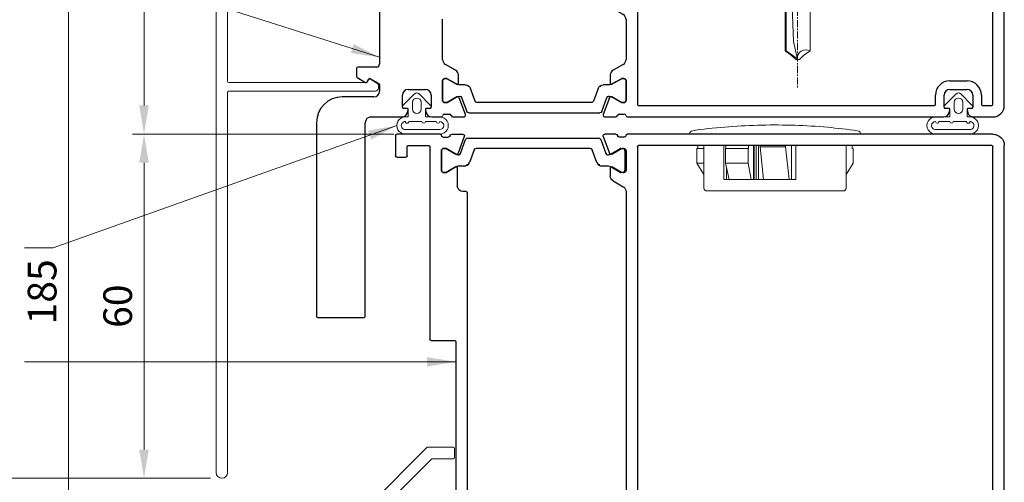
# Model space of a CAD drawing. Units: inches. Extents: x -6258 to 5317, y -2166 to 2521.
# Drawn here: x 600 to 772, y -264 to -184 of the extents above; entities that cross this region are included whole.
import ezdxf

# ---------------------------------------------------------------- set-up
doc = ezdxf.new("R2010")
doc.units = ezdxf.units.IN
doc.header["$MEASUREMENT"] = 0
doc.linetypes.add('CENTER', pattern=[2, 1.25, -0.25, 0.25, -0.25])
for name, color, linetype, lineweight in [('NextGenRoof_1_10DIMS', 30, 'Continuous', 13), ('NextGenRoof_1_2DIMS', 30, 'Continuous', 13), ('NextGenRoof_Aluminium Extrusion', 7, 'Continuous', 30), ('NextGenRoof_Centre', 6, 'CENTER', 15), ('NextGenRoof_EDPM', 94, 'Continuous', 20), ('NextGenRoof_Fixings', 2, 'Continuous', 9), ('NextGenRoof_Hatch', 2, 'Continuous', 9), ('NextGenRoof_Seals & Gaskets', 3, 'Continuous', 15), ('NextGenRoof_Thermal Break', 2, 'Continuous', 25)]:
    doc.layers.add(name, color=color, linetype=linetype, lineweight=lineweight)
doc.styles.add('NextGenRoof', font='verdana.ttf')
doc.dimstyles.new('NextGenRoof_1_10', dxfattribs={"dimscale": 10, "dimtxt": 2.5, "dimasz": 2.5, "dimexe": 1, "dimexo": 1, "dimgap": 1, "dimtad": 1, "dimdec": 0, "dimzin": 0, "dimdsep": 46, "dimtxsty": 'NextGenRoof', "dimcen": 1, "dimclrd": 8, "dimclre": 8, "dimclrt": 256, "dimadec": 0, "dimazin": 0, "dimtfac": 1, "dimtdec": 0, "dimtofl": 0, "dimtmove": 0, "dimatfit": 3, "dimfxl": 1, "dimtfill": 1, "dimtfillclr": 256, "dimtolj": 1, "dimtzin": 0, "dimlwd": 9, "dimlwe": 9, "dimarcsym": 0})
doc.dimstyles.new('NextGenRoof_1_2', dxfattribs={"dimscale": 2, "dimtxt": 2.5, "dimasz": 2.5, "dimexe": 1, "dimexo": 1, "dimgap": 1, "dimtad": 1, "dimdec": 0, "dimzin": 0, "dimdsep": 46, "dimtxsty": 'NextGenRoof', "dimcen": 1, "dimclrd": 8, "dimclre": 8, "dimclrt": 256, "dimadec": 0, "dimazin": 0, "dimtfac": 1, "dimtdec": 0, "dimtofl": 0, "dimtmove": 0, "dimatfit": 3, "dimfxl": 1, "dimtfill": 1, "dimtfillclr": 256, "dimtolj": 1, "dimtzin": 0, "dimlwd": 9, "dimlwe": 9, "dimarcsym": 0})

# ---------------------------------------------------------------- blocks, each defined once
blk = doc.blocks.new('*D9')
at = {"layer": 'Defpoints', "color": 0, "transparency": 16777216}
for p in [(662.14, -138.74), (621.47, -203.74), (667.06, -203.74)]:
    blk.add_point(p, dxfattribs=at)
at = {"layer": 'NextGenRoof_1_2DIMS', "color": 8, "lineweight": 9, "transparency": 16777216}
for p, q in [((660.14, -138.74), (619.47, -138.74)), ((621.47, -143.74), (621.47, -198.74)), ((665.06, -203.74), (619.47, -203.74))]:
    blk.add_line(p, q, dxfattribs=at)
at = {"layer": 'NextGenRoof_1_2DIMS', "color": 8, "transparency": 16777216}
for points in [[(620.63, -143.74), (622.3, -143.74), (621.47, -138.74)], [(620.63, -198.74), (622.3, -198.74), (621.47, -203.74)]]:
    blk.add_solid(points, dxfattribs=at)
at = {"layer": 'NextGenRoof_1_2DIMS', "transparency": 16777216, "insert": (616.87, -171.24), "char_height": 5, "attachment_point": 5, "rotation": 90, "style": 'NextGenRoof', "bg_fill": 3, "box_fill_scale": 1.25, "bg_fill_color": 256, "bg_fill_true_color": 13158600, "bg_fill_transparency": 16639008}
blk.add_mtext('\\A1;65', dxfattribs=at)
blk = doc.blocks.new('*D10')
at = {"layer": 'Defpoints', "color": 0, "transparency": 16777216}
for p in [(667.06, -203.74), (621.47, -263.74), (635.06, -263.74)]:
    blk.add_point(p, dxfattribs=at)
at = {"layer": 'NextGenRoof_1_2DIMS', "color": 8, "lineweight": 9, "transparency": 16777216}
for p, q in [((665.06, -203.74), (619.47, -203.74)), ((621.47, -208.74), (621.47, -258.74)), ((633.06, -263.74), (619.47, -263.74))]:
    blk.add_line(p, q, dxfattribs=at)
at = {"layer": 'NextGenRoof_1_2DIMS', "color": 8, "transparency": 16777216}
for points in [[(620.63, -208.74), (622.3, -208.74), (621.47, -203.74)], [(620.63, -258.74), (622.3, -258.74), (621.47, -263.74)]]:
    blk.add_solid(points, dxfattribs=at)
at = {"layer": 'NextGenRoof_1_2DIMS', "transparency": 16777216, "insert": (616.87, -233.74), "char_height": 5, "attachment_point": 5, "rotation": 90, "style": 'NextGenRoof', "bg_fill": 3, "box_fill_scale": 1.25, "bg_fill_color": 256, "bg_fill_true_color": 13158600, "bg_fill_transparency": 16637460}
blk.add_mtext('\\A1;60', dxfattribs=at)
blk = doc.blocks.new('*D19')
at = {"layer": 'Defpoints', "color": 0, "transparency": 16777216}
for p in [(662.14, -138.74), (546.38, -263.74), (635.06, -263.74)]:
    blk.add_point(p, dxfattribs=at)
at = {"layer": 'NextGenRoof_1_10DIMS', "color": 8, "lineweight": 9, "transparency": 16777216}
for p, q in [((652.14, -138.74), (536.38, -138.74)), ((546.38, -163.74), (546.38, -238.74)), ((625.06, -263.74), (536.38, -263.74))]:
    blk.add_line(p, q, dxfattribs=at)
at = {"layer": 'NextGenRoof_1_10DIMS', "color": 8, "transparency": 16777216}
for points in [[(542.22, -163.74), (550.55, -163.74), (546.38, -138.74)], [(542.22, -238.74), (550.55, -238.74), (546.38, -263.74)]]:
    blk.add_solid(points, dxfattribs=at)
at = {"layer": 'NextGenRoof_1_10DIMS', "transparency": 16777216, "insert": (523.36, -201.24), "char_height": 25, "attachment_point": 5, "rotation": 90, "style": 'NextGenRoof', "bg_fill": 3, "box_fill_scale": 1.25, "bg_fill_color": 256, "bg_fill_true_color": 13158600, "bg_fill_transparency": 860448}
blk.add_mtext('\\A1;125', dxfattribs=at)
blk = doc.blocks.new('32mm Thermal Break')
at = {"layer": 'NextGenRoof_Thermal Break'}
for p, q in [((-11.42, 0), (11.42, 0)), ((-12.68, -2.7), (-11.8, -0.26)), ((11.8, -0.26), (12.68, -2.7)), ((-16, -5.6), (-16, -2.2)), ((-15.6, -1.8), (-15.29, -1.8)), ((-15.19, -1.83), (-13.61, -2.74)), ((-13.01, -2.9), (-12.97, -2.9)), ((-10.32, -2.06), (-11.12, -4.24)), ((9.95, -1.8), (-9.95, -1.8)), ((11.12, -4.24), (10.32, -2.06)), ((12.97, -2.9), (13.01, -2.9)), ((13.61, -2.74), (15.19, -1.83)), ((15.29, -1.8), (15.6, -1.8)), ((16, -2.2), (16, -5.6)), ((-13.61, -5.06), (-15.19, -5.97)), ((-12.06, -4.9), (-13.01, -4.9)), ((13.01, -4.9), (12.06, -4.9)), ((15.19, -5.97), (13.61, -5.06)), ((-15.29, -6), (-15.6, -6)), ((15.6, -6), (15.29, -6))]:
    blk.add_line(p, q, dxfattribs=at)
for centre, radius, start, end in [((-11.42, -0.4), 0.4, 90, 160), ((11.42, -0.4), 0.4, 20, 90), ((-15.6, -2.2), 0.4, 90, 180), ((-15.29, -2), 0.2, 60, 90), ((-13.01, -1.7), 1.2, 240, 270), ((-12.97, -2.6), 0.3, 270, 340), ((-9.95, -2.2), 0.4, 90, 160), ((9.95, -2.2), 0.4, 20, 90), ((12.97, -2.6), 0.3, 200, 270), ((13.01, -1.7), 1.2, 270, 300), ((15.29, -2), 0.2, 90, 120), ((15.6, -2.2), 0.4, 0, 90), ((-13.01, -6.1), 1.2, 90, 120), ((-12.06, -3.9), 1, 270, 340), ((12.06, -3.9), 1, 200, 270), ((13.01, -6.1), 1.2, 60, 90), ((-15.6, -5.6), 0.4, 180, 270), ((-15.29, -5.8), 0.2, 270, 300), ((15.29, -5.8), 0.2, 240, 270), ((15.6, -5.6), 0.4, 270, 0)]:
    blk.add_arc(centre, radius, start, end, dxfattribs=at)
blk = doc.blocks.new('Vent Inner Extrusion')
at = {"layer": 'NextGenRoof_Aluminium Extrusion'}
for p, q in [((-31, 120), (32.8, 120)), ((33.3, 119.5), (34.2, 119.5)), ((34.8, 120), (36.7, 120)), ((36.98, 119.6), (35.91, 116.66)), ((-33, 0.2), (-33, 118)), ((-31, 4.2), (-31, 117.8)), ((-30.8, 118), (30.8, 118)), ((31, 117.8), (31, 4.2)), ((33, 117.1), (33, 113.7)), ((33.71, 117.5), (33.4, 117.5)), ((35.48, 116.51), (33.81, 117.47)), ((33.81, 113.33), (35.45, 114.27)), ((35.75, 114.1), (35.75, 112.71)), ((33.4, 113.3), (33.71, 113.3)), ((35.25, 111.85), (33.5, 110.84)), ((33, 110.03), (33, 9.97))]:
    blk.add_line(p, q, dxfattribs=at)
for centre, radius, start, end in [((-31, 118), 2, 90, 180), ((32.8, 119.8), 0.2, 0, 90), ((33.3, 119.8), 0.3, 180, 270), ((34.2, 119.8), 0.3, 270, 350.4059), ((34.8, 119.7), 0.3, 90, 170.4059), ((36.7, 119.7), 0.3, 340, 90), ((-30.8, 117.8), 0.2, 90, 180), ((30.8, 117.8), 0.2, 0, 90), ((33.4, 117.1), 0.4, 90, 180), ((33.71, 117.3), 0.2, 60, 90), ((35.63, 116.77), 0.3, 240, 340), ((33.4, 113.7), 0.4, 180, 270), ((35.55, 114.1), 0.2, 0, 120), ((33.71, 113.5), 0.2, 270, 300), ((34.75, 112.71), 1, 300, 0), ((34, 109.97), 1, 120, 180)]:
    blk.add_arc(centre, radius, start, end, dxfattribs=at)
blk = doc.blocks.new('Vent Outer Profile')
at = {"layer": 'NextGenRoof_Aluminium Extrusion'}
for p, q in [((-4.98, 119.6), (-3.91, 116.66)), ((-2.8, 120), (-4.7, 120)), ((-1.3, 119.5), (-2.2, 119.5)), ((-0.8, 120), (6.8, 120)), ((7, 119.8), (7, 116.2)), ((-3.48, 116.51), (-1.81, 117.47)), ((-1.71, 117.5), (-1.4, 117.5)), ((-1, 117.1), (-1, 113.7)), ((1, 117.8), (1, 84.2)), ((4.8, 118), (1.2, 118)), ((5, 116.2), (5, 117.8)), ((6.8, 116), (5.2, 116)), ((-3.75, 114.1), (-3.75, 111)), ((-1.81, 113.33), (-3.45, 114.27)), ((-1.4, 113.3), (-1.71, 113.3)), ((-5.3, 110), (-4.75, 110)), ((-5.5, 109.8), (-5.5, 10.2)), ((-3.5, 83.8), (-3.5, 53.87)), ((0.8, 84), (-3.3, 84))]:
    blk.add_line(p, q, dxfattribs=at)
for centre, radius, start, end in [((-4.7, 119.7), 0.3, 90, 200), ((-2.8, 119.7), 0.3, 9.5941, 90), ((-2.2, 119.8), 0.3, 189.5941, 270), ((-1.3, 119.8), 0.3, 270, 360), ((-0.8, 119.8), 0.2, 90, 180), ((6.8, 119.8), 0.2, 0, 90), ((-1.71, 117.3), 0.2, 90, 120), ((-1.4, 117.1), 0.4, 0, 90), ((1.2, 117.8), 0.2, 90, 180), ((4.8, 117.8), 0.2, 0, 90), ((-3.63, 116.77), 0.3, 200, 300), ((5.2, 116.2), 0.2, 180, 270), ((6.8, 116.2), 0.2, 270, 0), ((-3.55, 114.1), 0.2, 60, 180), ((-1.4, 113.7), 0.4, 270, 0), ((-1.71, 113.5), 0.2, 240, 270), ((-5.3, 109.8), 0.2, 90, 180), ((-4.75, 111), 1, 270, 0), ((0.8, 84.2), 0.2, 270, 0), ((-3.3, 83.8), 0.2, 90, 180)]:
    blk.add_arc(centre, radius, start, end, dxfattribs=at)
blk = doc.blocks.new('Vent Profile')
at = {"layer": 'NextGenRoof_Hatch'}
h = blk.add_hatch(dxfattribs=at)
h.set_pattern_fill('ANSI31', color=256, scale=2, angle=135, style=0)
h.set_pattern_definition([(180, (22419.66404, 13429.70935), (-6e-17, -0.25), [])])
edge = h.paths.add_edge_path()
edge.add_line((69.24, 116.4), (69.19, 116.4))
edge = h.paths.add_edge_path()
edge.add_ellipse((69.24, 116.7), major_axis=(-0.212, 0.212), ratio=1, start_angle=135, end_angle=205, ccw=False)
edge = h.paths.add_edge_path()
edge.add_line((70.41, 119.04), (69.52, 116.6))
edge = h.paths.add_edge_path()
edge.add_ellipse((70.78, 118.9), major_axis=(-0.283, 0.283), ratio=1, start_angle=-45, end_angle=25, ccw=False)
edge = h.paths.add_edge_path()
edge.add_line((93.62, 119.3), (70.78, 119.3))
edge = h.paths.add_edge_path()
edge.add_ellipse((93.62, 118.9), major_axis=(0.283, 0.283), ratio=1, start_angle=335, end_angle=405, ccw=False)
edge = h.paths.add_edge_path()
edge.add_line((94.89, 116.6), (94, 119.04))
edge = h.paths.add_edge_path()
edge.add_ellipse((95.17, 116.7), major_axis=(0.212, 0.212), ratio=1, start_angle=155, end_angle=225, ccw=False)
edge = h.paths.add_edge_path()
edge.add_line((95.22, 116.4), (95.17, 116.4))
edge = h.paths.add_edge_path()
edge.add_ellipse((95.21, 117.6), major_axis=(0.849, 0.849), ratio=1, start_angle=225, end_angle=255, ccw=False)
edge = h.paths.add_edge_path()
edge.add_line((97.4, 117.47), (95.81, 116.56))
edge = h.paths.add_edge_path()
edge.add_ellipse((97.5, 117.3), major_axis=(-0.141, 0.141), ratio=1, start_angle=315, end_angle=345, ccw=False)
edge = h.paths.add_edge_path()
edge.add_line((97.8, 117.5), (97.5, 117.5))
edge = h.paths.add_edge_path()
edge.add_ellipse((97.8, 117.1), major_axis=(-0.283, 0.283), ratio=1, start_angle=225, end_angle=315, ccw=False)
edge = h.paths.add_edge_path()
edge.add_line((98.2, 113.7), (98.2, 117.1))
edge = h.paths.add_edge_path()
edge.add_ellipse((97.8, 113.7), major_axis=(0.283, 0.283), ratio=1, start_angle=225, end_angle=315, ccw=False)
edge = h.paths.add_edge_path()
edge.add_line((97.5, 113.3), (97.8, 113.3))
edge = h.paths.add_edge_path()
edge.add_ellipse((97.5, 113.5), major_axis=(0.141, 0.141), ratio=1, start_angle=195, end_angle=225, ccw=False)
edge = h.paths.add_edge_path()
edge.add_line((95.81, 114.24), (97.4, 113.33))
edge = h.paths.add_edge_path()
edge.add_ellipse((95.21, 113.2), major_axis=(-0.849, 0.849), ratio=1, start_angle=285, end_angle=315, ccw=False)
edge = h.paths.add_edge_path()
edge.add_line((94.26, 114.4), (95.22, 114.4))
edge = h.paths.add_edge_path()
edge.add_ellipse((94.26, 115.4), major_axis=(-0.707, 0.707), ratio=1, start_angle=65, end_angle=135, ccw=False)
edge = h.paths.add_edge_path()
edge.add_line((92.52, 117.24), (93.32, 115.06))
edge = h.paths.add_edge_path()
edge.add_ellipse((92.15, 117.1), major_axis=(0.283, 0.283), ratio=1, start_angle=335, end_angle=405, ccw=False)
edge = h.paths.add_edge_path()
edge.add_line((72.26, 117.5), (92.15, 117.5))
edge = h.paths.add_edge_path()
edge.add_ellipse((72.26, 117.1), major_axis=(-0.283, 0.283), ratio=1, start_angle=-45, end_angle=25, ccw=False)
edge = h.paths.add_edge_path()
edge.add_line((71.09, 115.06), (71.88, 117.24))
edge = h.paths.add_edge_path()
edge.add_ellipse((70.15, 115.4), major_axis=(0.707, 0.707), ratio=1, start_angle=225, end_angle=295, ccw=False)
edge = h.paths.add_edge_path()
edge.add_line((69.19, 114.4), (70.15, 114.4))
edge = h.paths.add_edge_path()
edge.add_ellipse((69.19, 113.2), major_axis=(0.849, 0.849), ratio=1, start_angle=405, end_angle=435, ccw=False)
edge = h.paths.add_edge_path()
edge.add_line((67.01, 113.33), (68.59, 114.24))
edge = h.paths.add_edge_path()
edge.add_ellipse((66.91, 113.5), major_axis=(-0.141, 0.141), ratio=1, start_angle=135, end_angle=165, ccw=False)
edge = h.paths.add_edge_path()
edge.add_line((66.6, 113.3), (66.91, 113.3))
edge = h.paths.add_edge_path()
edge.add_ellipse((66.6, 113.7), major_axis=(-0.283, 0.283), ratio=1, start_angle=45, end_angle=135, ccw=False)
edge = h.paths.add_edge_path()
edge.add_line((66.2, 117.1), (66.2, 113.7))
edge = h.paths.add_edge_path()
edge.add_ellipse((66.6, 117.1), major_axis=(0.283, 0.283), ratio=1, start_angle=45, end_angle=135, ccw=False)
edge = h.paths.add_edge_path()
edge.add_line((66.91, 117.5), (66.6, 117.5))
edge = h.paths.add_edge_path()
edge.add_ellipse((66.91, 117.3), major_axis=(0.141, 0.141), ratio=1, start_angle=375, end_angle=405, ccw=False)
edge = h.paths.add_edge_path()
edge.add_line((68.59, 116.56), (67.01, 117.47))
edge = h.paths.add_edge_path()
edge.add_ellipse((69.19, 117.6), major_axis=(0.849, 0.849), ratio=1, start_angle=195, end_angle=225, ccw=False)
at = {"layer": 'NextGenRoof_Aluminium Extrusion'}
for name, p in [('Vent Inner Extrusion', (33, 0)), ('Vent Outer Profile', (99.2, 0))]:
    blk.add_blockref(name, p, dxfattribs=at)
at = {"layer": 'NextGenRoof_Thermal Break', "extrusion": (0, 0, -1), "zscale": -1}
blk.add_blockref('32mm Thermal Break', (-82.2, 119.3), dxfattribs=at)
blk = doc.blocks.new('A$C0D5A48FF')
at = {"color": 7, "linetype": 'Continuous', "lineweight": 15}
for p, q in [((-90.41, 14.03), (-90.41, 9.52)), ((-88.61, 14.23), (-90.21, 14.23)), ((-88.41, 10.35), (-88.41, 14.03)), ((-90.35, 9.38), (-62.47, -18.51)), ((-80.25, 2.1), (-88.35, 10.2)), ((-34.32, 9.48), (-34.98, 8.33)), ((-33.41, 9.73), (-33.89, 9.73)), ((-32.91, -16.37), (-32.91, 9.23)), ((-34.91, 8.06), (-34.51, 7.83)), ((-34.41, 7.66), (-34.41, -16.37)), ((-34.61, -16.57), (-61.5, -16.57)), ((33.59, -16.57), (-32.71, -16.57)), ((-62.33, -18.57), (33.59, -18.57))]:
    blk.add_line(p, q, dxfattribs=at)
for centre, radius, start, end in [((-90.21, 14.03), 0.2, 90, 180), ((-88.61, 14.03), 0.2, 0, 90), ((-88.21, 10.35), 0.2, 180, 225), ((-90.21, 9.52), 0.2, 180, 225), ((-33.89, 9.23), 0.5, 90, 150), ((-33.41, 9.23), 0.5, 0, 90), ((-34.81, 8.23), 0.2, 150, 240), ((-34.61, 7.66), 0.2, 0, 60), ((-34.61, -16.37), 0.2, 270, 0), ((-32.71, -16.37), 0.2, 180, 270), ((33.59, -17.57), 1, 270, 90)]:
    blk.add_arc(centre, radius, start, end, dxfattribs=at)
blk = doc.blocks.new('NextGenRoof Blanking Plug')
at = {"layer": 'NextGenRoof_Fixings', "lineweight": 15}
for p, q in [((-119.8, -24.9), (-119.9, -24.9)), ((-117.3, -26.35), (-117.8, -26.35)), ((-110.4, -27.4), (-117.8, -27.4)), ((-117.3, -26.35), (-117.3, -26.15)), ((-114.74, -26.15), (-117.3, -26.15)), ((-112.77, -27.4), (-114.74, -26.15)), ((-117.8, -36.15), (-111.9, -36.15)), ((-117.8, -36.92), (-111.9, -36.92)), ((-117.57, -37.96), (-111.9, -37.34)), ((-111.9, -37.34), (-111.9, -36.15)), ((-111.9, -37.34), (-111.9, -41.84)), ((-117.57, -37.96), (-117.8, -37.96)), ((-117.57, -37.96), (-117.57, -42.4)), ((-117.8, -42.4), (-117.57, -42.4)), ((-117.8, -42.68), (-111.9, -42.68)), ((-111.9, -41.84), (-117.57, -42.4)), ((-111.9, -41.84), (-111.9, -43.94)), ((-117.8, -43.09), (-111.9, -43.09)), ((-117.8, -43.45), (-111.9, -43.45)), ((-117.8, -43.56), (-111.9, -43.56)), ((-117.3, -44.44), (-117.8, -44.44)), ((-117.3, -44.5), (-117.3, -44.44)), ((-117.3, -44.5), (-114.74, -44.5)), ((-117.3, -44.5), (-117.3, -48.45)), ((-114.74, -44.5), (-111.9, -43.94)), ((-114.74, -44.5), (-114.74, -48.45)), ((-111.9, -43.94), (-111.9, -47.83)), ((-111.9, -47.83), (-114.74, -48.45)), ((-111.9, -47.83), (-111.9, -48.73)), ((-117.3, -48.38), (-117.8, -48.38)), ((-117.8, -48.73), (-111.9, -48.73)), ((-114.74, -48.45), (-117.3, -48.45)), ((-113.97, -48.28), (-111.9, -48.28)), ((-117.8, -52.2), (-110.4, -52.2)), ((-117.3, -52.2), (-117.3, -53.45)), ((-114.74, -52.2), (-114.74, -53.45)), ((-112.77, -52.2), (-114.74, -53.45)), ((-119.9, -54.7), (-119.8, -54.7)), ((-117.3, -53.25), (-117.8, -53.25)), ((-114.74, -53.45), (-117.3, -53.45))]:
    blk.add_line(p, q, dxfattribs=at)
for centre, start, end in [((-119.9, -25.4), 90, 172.055), ((-110.4, -27.9), 0, 90), ((-110.4, -51.7), 270, 0), ((-119.9, -54.2), 187.945, 270)]:
    blk.add_arc(centre, 0.5, start, end, dxfattribs=at)
for points, knots in [([(-120.4, -25.46), (-120.62, -27.19), (-121.08, -30.81), (-121.39, -36.38), (-121.43, -42.12), (-121.12, -47.87), (-120.77, -51.88), (-120.43, -53.95), (-120.4, -54.12)], [0, 0, 0, 0, 0.182161, 0.381263, 0.580927, 0.781154, 0.981952, 1, 1, 1, 1]), ([(-109.9, -27.9), (-109.9, -28.5), (-109.9, -28.95), (-109.9, -30.14), (-109.9, -31.74), (-109.9, -33.71), (-109.9, -35.94), (-109.9, -38.28), (-109.9, -40.6), (-109.9, -42.06), (-109.9, -42.78)], [0, 0, 0, 0, 0.116517, 0.240011, 0.368642, 0.500001, 0.631359, 0.759989, 0.883484, 1, 1, 1, 1]), ([(-109.9, -42.78), (-109.9, -43.14), (-109.9, -43.86), (-109.9, -44.9), (-109.9, -46.15), (-109.9, -47.63), (-109.9, -48.91), (-109.9, -49.84), (-109.9, -50.47), (-109.9, -51), (-109.9, -51.55), (-109.9, -51.64), (-109.9, -51.7)], [0, 0, 0, 0, 0.071717, 0.143103, 0.214808, 0.343224, 0.486798, 0.566156, 0.645547, 0.731645, 0.817776, 1, 1, 1, 1])]:
    blk.add_open_spline(points, degree=3, knots=knots, dxfattribs=at)
blk = doc.blocks.new('*D45')
at = {"layer": 'Defpoints', "color": 0, "transparency": 16777216}
for p in [(662.14, -138.74), (608.3, -323.74), (671.56, -323.74)]:
    blk.add_point(p, dxfattribs=at)
at = {"layer": 'NextGenRoof_1_2DIMS', "color": 8, "lineweight": 9, "transparency": 16777216}
for p, q in [((660.14, -138.74), (606.3, -138.74)), ((608.3, -143.74), (608.3, -318.74)), ((669.56, -323.74), (606.3, -323.74))]:
    blk.add_line(p, q, dxfattribs=at)
at = {"layer": 'NextGenRoof_1_2DIMS', "color": 8, "transparency": 16777216}
for points in [[(607.47, -143.74), (609.13, -143.74), (608.3, -138.74)], [(607.47, -318.74), (609.13, -318.74), (608.3, -323.74)]]:
    blk.add_solid(points, dxfattribs=at)
at = {"layer": 'NextGenRoof_1_2DIMS', "transparency": 16777216, "insert": (603.69, -231.24), "char_height": 5, "attachment_point": 5, "rotation": 90, "style": 'NextGenRoof', "bg_fill": 3, "box_fill_scale": 1.25, "bg_fill_color": 256, "bg_fill_true_color": 13158600, "bg_fill_transparency": 11147132}
blk.add_mtext('\\A1;185', dxfattribs=at)
blk = doc.blocks.new('*D47')
at = {"layer": 'Defpoints', "color": 0, "transparency": 16777216}
for p in [(662.14, -138.74), (472.71, -323.74), (671.56, -323.74)]:
    blk.add_point(p, dxfattribs=at)
at = {"layer": 'NextGenRoof_1_10DIMS', "color": 8, "lineweight": 9, "transparency": 16777216}
for p, q in [((652.14, -138.74), (462.71, -138.74)), ((472.71, -163.74), (472.71, -298.74)), ((661.56, -323.74), (462.71, -323.74))]:
    blk.add_line(p, q, dxfattribs=at)
at = {"layer": 'NextGenRoof_1_10DIMS', "color": 8, "transparency": 16777216}
for points in [[(468.54, -163.74), (476.87, -163.74), (472.71, -138.74)], [(468.54, -298.74), (476.87, -298.74), (472.71, -323.74)]]:
    blk.add_solid(points, dxfattribs=at)
at = {"layer": 'NextGenRoof_1_10DIMS', "transparency": 16777216, "insert": (449.64, -231.24), "char_height": 25, "attachment_point": 5, "rotation": 90, "style": 'NextGenRoof', "bg_fill": 3, "box_fill_scale": 1.25, "bg_fill_color": 256, "bg_fill_true_color": 13158600, "bg_fill_transparency": 16637460}
blk.add_mtext('\\A1;185', dxfattribs=at)
blk = doc.blocks.new('Gasket')
at = {"layer": 'NextGenRoof_EDPM'}
for p, q in [((-1.41, 5.01), (0.65, 7.06)), ((1.35, 7.06), (3.41, 5.01)), ((0.25, 4.35), (0.25, 5.55)), ((1.75, 5.55), (1.75, 4.35)), ((-1.2, 4.5), (-0.5, 4.5)), ((-0.5, 3), (-0.5, 4.5)), ((2.5, 4.5), (3.2, 4.5)), ((2.5, 4.5), (2.5, 3)), ((-0.5, 3), (-3, 3)), ((-0.5, 2.2), (-2.4, 2.2)), ((2.4, 2.2), (0.1, 2.2)), ((3, 3), (2.5, 3)), ((-3, 0.8), (3, 0.8)), ((-3, 0), (3, 0))]:
    blk.add_line(p, q, dxfattribs=at)
for centre, radius, start, end in [((1, 6.7), 0.5, 45.2405, 134.7595), ((1, 5.55), 0.75, 0, 180), ((-1.2, 4.8), 0.3, 134.7599, 269.9991), ((1, 4.35), 0.75, 180.0006, 359.9994), ((3.2, 4.8), 0.3, 270.0009, 45.2401), ((-3, 1.5), 1.5, 89.9997, 270.0003), ((-3, 1.5), 0.7, 90, 270), ((-2.7, 2.2), 0.3, 180.0043, 359.9957), ((-0.2, 2.2), 0.3, 180.0043, 359.9957), ((2.7, 2.2), 0.3, 179.9986, 0.0014), ((3, 1.5), 1.5, 269.9997, 90.0003), ((3, 1.5), 0.7, 269.9951, 90.0049)]:
    blk.add_arc(centre, radius, start, end, dxfattribs=at)
blk = doc.blocks.new('Fixed Light Inner Profile')
at = {"layer": 'NextGenRoof_Aluminium Extrusion'}
for p, q in [((-30.71, 23.66), (-31.78, 26.6)), ((-31.5, 27), (-29.59, 27)), ((-29, 26.5), (-28.1, 26.5)), ((36.2, 27), (-27.6, 27)), ((-28.61, 24.47), (-30.28, 23.51)), ((-28.2, 24.5), (-28.51, 24.5)), ((-27.8, 20.7), (-27.8, 24.1)), ((-25.8, 24.8), (-25.8, 2.2)), ((36, 25), (-25.6, 25)), ((36.2, 2.2), (36.2, 24.8)), ((38.2, 2), (38.2, 25)), ((-30.55, 19.71), (-30.55, 21.1)), ((-30.25, 21.27), (-28.61, 20.33)), ((-28.51, 20.3), (-28.2, 20.3)), ((-28.3, 17.84), (-30.05, 18.85)), ((-27.8, 17.03), (-27.8, 9.97)), ((-28.3, 9.16), (-30.05, 8.15)), ((-30.55, 7.29), (-30.55, 5.9)), ((-30.25, 5.73), (-28.61, 6.67)), ((-28.51, 6.7), (-28.2, 6.7)), ((-27.8, 6.3), (-27.8, 2.9)), ((28.7, 6.3), (31.7, 6.3)), ((-28.61, 2.53), (-30.28, 3.49)), ((26.2, 2.2), (26.2, 3.8)), ((27.7, 1.7), (27.7, 3.8)), ((28.7, 4.8), (31.7, 4.8)), ((32.7, 3.8), (32.7, 1.7)), ((34.2, 3.8), (34.2, 2.2)), ((-30.71, 3.34), (-31.78, 0.4)), ((-28.2, 2.5), (-28.51, 2.5)), ((-25.6, 2), (26, 2)), ((34.4, 2), (36, 2)), ((-31.5, 0), (-29.59, 0)), ((-29, 0.5), (-28.1, 0.5)), ((-27.6, 0), (27.6, 0)), ((28.5, 1.5), (27.9, 1.5)), ((28.56, 0.74), (28.7, 1.25)), ((31.71, 1.25), (31.85, 0.74)), ((32.5, 1.5), (31.9, 1.5)), ((32.81, 0), (36.2, 0))]:
    blk.add_line(p, q, dxfattribs=at)
for centre, radius, start, end in [((-31.5, 26.7), 0.3, 90, 200), ((-29.59, 26.7), 0.3, 9.5941, 90), ((-29, 26.8), 0.3, 189.5941, 270), ((-28.1, 26.8), 0.3, 270, 360), ((-27.6, 26.8), 0.2, 90, 180), ((36.2, 25), 2, 0, 90), ((-28.51, 24.3), 0.2, 90, 120), ((-28.2, 24.1), 0.4, 0, 90), ((-25.6, 24.8), 0.2, 90, 180), ((36, 24.8), 0.2, 0, 90), ((-30.43, 23.77), 0.3, 200, 300), ((-30.35, 21.1), 0.2, 60, 180), ((-28.2, 20.7), 0.4, 270, 0), ((-29.55, 19.71), 1, 180, 240), ((-28.51, 20.5), 0.2, 240, 270), ((-28.8, 16.97), 1, 0, 60), ((-28.8, 10.03), 1, 300, 0), ((-29.55, 7.29), 1, 120, 180), ((-30.35, 5.9), 0.2, 180, 300), ((-28.51, 6.5), 0.2, 90, 120), ((-28.2, 6.3), 0.4, 0, 90), ((28.7, 3.8), 2.5, 90, 180), ((31.7, 3.8), 2.5, 0, 90), ((-30.43, 3.23), 0.3, 60, 160), ((28.7, 3.8), 1, 90, 180), ((31.7, 3.8), 1, 0, 90), ((-28.51, 2.7), 0.2, 240, 270), ((-28.2, 2.9), 0.4, 270, 0), ((-25.6, 2.2), 0.2, 180, 270), ((26, 2.2), 0.2, 270, 0), ((34.4, 2.2), 0.2, 180, 270), ((36, 2.2), 0.2, 270, 0), ((36.2, 2), 2, 270, 0), ((-31.5, 0.3), 0.3, 160, 270), ((-29.59, 0.3), 0.3, 270, 350.4059), ((-29, 0.2), 0.3, 90, 170.4059), ((-28.1, 0.2), 0.3, 0, 90), ((-27.6, 0.2), 0.2, 180, 270), ((27.6, 1), 1, 270, 345), ((27.9, 1.7), 0.2, 180, 270), ((28.5, 1.3), 0.2, 345, 90), ((31.9, 1.3), 0.2, 90, 195), ((32.81, 1), 1, 195, 270), ((32.5, 1.7), 0.2, 270, 0)]:
    blk.add_arc(centre, radius, start, end, dxfattribs=at)
blk = doc.blocks.new('Fixed Light Outer Profile')
at = {"layer": 'NextGenRoof_Aluminium Extrusion'}
for p, q in [((6.75, 83.67), (6.75, 44.2)), ((17.75, 44.97), (17.75, 52.03)), ((2.75, 43.5), (2.75, 42.05)), ((6.25, 43.7), (2.95, 43.7)), ((20, 43.15), (18.25, 44.16)), ((2.85, 41.87), (4.31, 41.03)), ((4.59, 41.1), (4.88, 41.6)), ((5.15, 41.67), (6.65, 40.81)), ((17.75, 37.9), (17.75, 41.3)), ((18.15, 41.7), (18.46, 41.7)), ((18.56, 41.67), (20.2, 40.73)), ((20.5, 40.9), (20.5, 42.29)), ((6.75, 40.63), (6.75, 39.5)), ((11.75, 39.8), (14.75, 39.8)), ((5.75, 38.5), (0.25, 38.5)), ((10.75, 36.7), (10.75, 38.8)), ((15.75, 38.8), (15.75, 36.7)), ((20.23, 38.49), (18.56, 37.53)), ((21.73, 35.4), (20.66, 38.34)), ((11.55, 36.5), (10.95, 36.5)), ((11.61, 35.74), (11.74, 36.25)), ((14.76, 36.25), (14.89, 35.74)), ((15.55, 36.5), (14.95, 36.5)), ((18.46, 37.5), (18.15, 37.5)), ((5.25, 35), (10.64, 35)), ((15.86, 35), (17.55, 35)), ((18.05, 35.5), (18.95, 35.5)), ((19.55, 35), (21.45, 35)), ((-4.25, 34), (-4.25, 0.2)), ((4.25, 0.2), (4.25, 34)), ((-4.05, 0), (4.05, 0))]:
    blk.add_line(p, q, dxfattribs=at)
for centre, radius, start, end in [((18.75, 45.03), 1, 180, 240), ((2.95, 43.5), 0.2, 90, 180), ((6.25, 44.2), 0.5, 270, 0), ((19.5, 42.29), 1, 0, 60), ((2.95, 42.05), 0.2, 180, 240), ((5.05, 41.5), 0.2, 60, 150), ((18.15, 41.3), 0.4, 90, 180), ((18.46, 41.5), 0.2, 60, 90), ((4.41, 41.2), 0.2, 240, 330), ((6.55, 40.63), 0.2, 0, 60), ((11.75, 38.8), 1, 90, 180), ((14.75, 38.8), 1, 0, 90), ((20.3, 40.9), 0.2, 240, 0), ((0.25, 34), 4.5, 90, 180), ((5.75, 39.5), 1, 270, 0), ((18.15, 37.9), 0.4, 180, 270), ((20.38, 38.23), 0.3, 20, 120), ((10.95, 36.7), 0.2, 180, 270), ((11.55, 36.3), 0.2, 345, 90), ((14.95, 36.3), 0.2, 90, 195), ((15.55, 36.7), 0.2, 270, 0), ((18.46, 37.7), 0.2, 270, 300), ((5.25, 34), 1, 90, 180), ((10.64, 36), 1, 270, 345), ((15.86, 36), 1, 195, 270), ((17.55, 35.2), 0.2, 270, 360), ((18.05, 35.2), 0.3, 90, 180), ((18.95, 35.2), 0.3, 9.5941, 90), ((19.55, 35.3), 0.3, 189.5941, 270), ((21.45, 35.3), 0.3, 270, 20), ((-4.05, 0.2), 0.2, 180, 270), ((4.05, 0.2), 0.2, 270, 0)]:
    blk.add_arc(centre, radius, start, end, dxfattribs=at)
blk = doc.blocks.new('Fixed Light Profile')
at = {"layer": 'NextGenRoof_Hatch'}
h = blk.add_hatch(dxfattribs=at)
h.set_pattern_fill('ANSI31', color=256, scale=2, angle=135, style=0)
h.set_pattern_definition([(7e-15, (-22419.46045, -13306.70935), (6e-17, 0.25), [])])
edge = h.paths.add_edge_path()
edge.add_line((-69.03, 6.6), (-68.99, 6.6))
edge = h.paths.add_edge_path()
edge.add_ellipse((-69.03, 6.3), major_axis=(-0.212, 0.212), ratio=1, start_angle=-45, end_angle=25)
edge = h.paths.add_edge_path()
edge.add_line((-70.2, 3.96), (-69.31, 6.4))
edge = h.paths.add_edge_path()
edge.add_ellipse((-70.58, 4.1), major_axis=(-0.283, 0.283), ratio=1, start_angle=135, end_angle=205)
edge = h.paths.add_edge_path()
edge.add_line((-93.42, 3.7), (-70.58, 3.7))
edge = h.paths.add_edge_path()
edge.add_ellipse((-93.42, 4.1), major_axis=(0.283, 0.283), ratio=1, start_angle=155, end_angle=225)
edge = h.paths.add_edge_path()
edge.add_line((-94.68, 6.4), (-93.79, 3.96))
edge = h.paths.add_edge_path()
edge.add_ellipse((-94.96, 6.3), major_axis=(0.212, 0.212), ratio=1, start_angle=335, end_angle=405)
edge = h.paths.add_edge_path()
edge.add_line((-95.01, 6.6), (-94.96, 6.6))
edge = h.paths.add_edge_path()
edge.add_ellipse((-95.01, 5.4), major_axis=(0.849, 0.849), ratio=1, start_angle=45, end_angle=75)
edge = h.paths.add_edge_path()
edge.add_line((-97.19, 5.53), (-95.61, 6.44))
edge = h.paths.add_edge_path()
edge.add_ellipse((-97.29, 5.7), major_axis=(0.141, 0.141), ratio=1, start_angle=225, end_angle=255)
edge = h.paths.add_edge_path()
edge.add_line((-97.6, 5.5), (-97.29, 5.5))
edge = h.paths.add_edge_path()
edge.add_ellipse((-97.6, 5.9), major_axis=(-0.283, 0.283), ratio=1, start_angle=45, end_angle=135)
edge = h.paths.add_edge_path()
edge.add_line((-98, 9.3), (-98, 5.9))
edge = h.paths.add_edge_path()
edge.add_ellipse((-97.6, 9.3), major_axis=(0.283, 0.283), ratio=1, start_angle=45, end_angle=135)
edge = h.paths.add_edge_path()
edge.add_line((-97.29, 9.7), (-97.6, 9.7))
edge = h.paths.add_edge_path()
edge.add_ellipse((-97.29, 9.5), major_axis=(-0.141, 0.141), ratio=1, start_angle=-75, end_angle=-45)
edge = h.paths.add_edge_path()
edge.add_line((-95.61, 8.76), (-97.19, 9.67))
edge = h.paths.add_edge_path()
edge.add_ellipse((-95.01, 9.8), major_axis=(-0.849, 0.849), ratio=1, start_angle=105, end_angle=135)
edge = h.paths.add_edge_path()
edge.add_line((-94.05, 8.6), (-95.01, 8.6))
edge = h.paths.add_edge_path()
edge.add_ellipse((-94.05, 7.6), major_axis=(0.707, 0.707), ratio=1, start_angle=335, end_angle=405)
edge = h.paths.add_edge_path()
edge.add_line((-92.32, 5.76), (-93.11, 7.94))
edge = h.paths.add_edge_path()
edge.add_ellipse((-91.94, 5.9), major_axis=(0.283, 0.283), ratio=1, start_angle=155, end_angle=225)
edge = h.paths.add_edge_path()
edge.add_line((-72.05, 5.5), (-91.94, 5.5))
edge = h.paths.add_edge_path()
edge.add_ellipse((-72.05, 5.9), major_axis=(-0.283, 0.283), ratio=1, start_angle=135, end_angle=205)
edge = h.paths.add_edge_path()
edge.add_line((-70.88, 7.94), (-71.68, 5.76))
edge = h.paths.add_edge_path()
edge.add_ellipse((-69.94, 7.6), major_axis=(-0.707, 0.707), ratio=1, start_angle=-45, end_angle=25)
edge = h.paths.add_edge_path()
edge.add_line((-68.99, 8.6), (-69.94, 8.6))
edge = h.paths.add_edge_path()
edge.add_ellipse((-68.99, 9.8), major_axis=(0.849, 0.849), ratio=1, start_angle=225, end_angle=255)
edge = h.paths.add_edge_path()
edge.add_line((-66.8, 9.67), (-68.38, 8.76))
edge = h.paths.add_edge_path()
edge.add_ellipse((-66.7, 9.5), major_axis=(0.141, 0.141), ratio=1, start_angle=45, end_angle=75)
edge = h.paths.add_edge_path()
edge.add_line((-66.4, 9.7), (-66.7, 9.7))
edge = h.paths.add_edge_path()
edge.add_ellipse((-66.4, 9.3), major_axis=(-0.283, 0.283), ratio=1, start_angle=225, end_angle=315)
edge = h.paths.add_edge_path()
edge.add_line((-66, 5.9), (-66, 9.3))
edge = h.paths.add_edge_path()
edge.add_ellipse((-66.4, 5.9), major_axis=(0.283, 0.283), ratio=1, start_angle=225, end_angle=315)
edge = h.paths.add_edge_path()
edge.add_line((-66.7, 5.5), (-66.4, 5.5))
edge = h.paths.add_edge_path()
edge.add_ellipse((-66.7, 5.7), major_axis=(-0.141, 0.141), ratio=1, start_angle=105, end_angle=135)
edge = h.paths.add_edge_path()
edge.add_line((-68.38, 6.44), (-66.8, 5.53))
edge = h.paths.add_edge_path()
edge.add_ellipse((-68.99, 5.4), major_axis=(-0.849, 0.849), ratio=1, start_angle=-75, end_angle=-45)
at = {"layer": 'NextGenRoof_Aluminium Extrusion'}
for name, p in [('Fixed Light Outer Profile', (-115.75, -32)), ('Fixed Light Inner Profile', (-38.2, 3))]:
    blk.add_blockref(name, p, dxfattribs=at)
at = {"layer": 'NextGenRoof_Thermal Break', "extrusion": (0, 0, -1), "zscale": -1, "rotation": 180}
blk.add_blockref('32mm Thermal Break', (82, 3.7), dxfattribs=at)
blk = doc.blocks.new('S-MD03Z 5.5x19')
at = {"layer": 'NextGenRoof_Centre'}
blk.add_line((0, 9.9), (0, -24), dxfattribs=at)
at = {"layer": 'NextGenRoof_Fixings'}
for p, q in [((-4.53, 3.76), (-4.53, 1.09)), ((-3.99, 4.9), (3.99, 4.9)), ((-2.26, 1.09), (-2.26, 4.01)), ((2.24, 1.09), (2.24, 4.01)), ((4.53, 3.76), (4.53, 1.09)), ((-5.39, 0.62), (-5.39, 0.47)), ((-4.92, 1.09), (4.92, 1.09)), ((4.92, 0), (-4.92, 0)), ((-2.17, -1.88), (-2.17, 0)), ((2.17, -1.32), (2.17, 0)), ((5.39, 0.62), (5.39, 0.47)), ((-2.17, -1.88), (2.17, -1.32)), ((2.75, -1.73), (2.17, -1.32)), ((-2.75, -2.27), (2.75, -1.73)), ((-2.75, -2.27), (2.75, -1.73)), ((-2.75, -2.27), (2.75, -1.73)), ((-2.75, -2.27), (2.75, -1.73)), ((-2.75, -2.27), (-2.17, -1.88)), ((-2.75, -2.27), (-2.17, -2.68)), ((-2.17, -2.68), (2.17, -2.12)), ((-2.17, -3.68), (-2.17, -2.68)), ((-2.17, -3.68), (2.17, -3.12)), ((2.75, -1.73), (2.17, -2.12)), ((2.17, -3.12), (2.17, -2.12)), ((2.75, -3.53), (2.17, -3.12)), ((-2.75, -4.07), (2.75, -3.53)), ((-2.75, -4.07), (2.75, -3.53)), ((-2.75, -4.07), (2.75, -3.53)), ((-2.75, -4.07), (2.75, -3.53)), ((-2.75, -4.07), (-2.17, -3.68)), ((-2.75, -4.07), (-2.17, -4.48)), ((-2.17, -4.48), (2.17, -3.92)), ((-2.17, -5.48), (-2.17, -4.48)), ((-2.17, -5.48), (2.17, -4.92)), ((2.75, -3.53), (2.17, -3.92)), ((2.17, -4.92), (2.17, -3.92)), ((2.75, -5.33), (2.17, -4.92)), ((-2.75, -5.87), (2.75, -5.33)), ((-2.75, -5.87), (2.75, -5.33)), ((-2.75, -5.87), (2.75, -5.33)), ((-2.75, -5.87), (2.75, -5.33)), ((-2.75, -5.87), (-2.17, -5.48)), ((-2.75, -5.87), (-2.17, -6.28)), ((-2.17, -6.28), (2.17, -5.72)), ((-2.17, -7.28), (-2.17, -6.28)), ((-2.17, -7.28), (2.17, -6.72)), ((2.75, -5.33), (2.17, -5.72)), ((2.17, -6.72), (2.17, -5.72)), ((2.75, -7.13), (2.17, -6.72)), ((-2.75, -7.67), (2.75, -7.13)), ((-2.75, -7.67), (2.75, -7.13)), ((-2.75, -7.67), (-2.17, -7.28)), ((-2.75, -7.67), (-2.17, -8.08)), ((-2.17, -8.08), (2.17, -7.52)), ((-2.17, -9.08), (-2.17, -8.08)), ((-2.17, -9.08), (2.17, -8.52)), ((2.75, -7.13), (2.17, -7.52)), ((2.17, -8.52), (2.17, -7.52)), ((2.75, -8.93), (2.17, -8.52)), ((-2.75, -9.47), (2.75, -8.93)), ((-2.75, -9.47), (2.75, -8.93)), ((-2.75, -9.47), (2.75, -8.93)), ((-2.75, -9.47), (-2.17, -9.08)), ((-2.75, -9.47), (-2.17, -9.88)), ((-2.17, -9.88), (1.08, -9.46)), ((-2.17, -17.48), (-2.17, -9.88)), ((0.73, -15.86), (0.98, -9.7)), ((1.88, -9.35), (2.17, -9.32)), ((2.01, -17.49), (2.01, -9.52)), ((2.75, -8.93), (2.17, -9.32)), ((2.17, -17.48), (2.17, -9.32)), ((-2.17, -10.33), (0.96, -10.33)), ((-2.17, -12.91), (-2.17, -12.31)), ((0, -19), (0.73, -15.86)), ((-1.05, -18.26), (-2.17, -17.48)), ((-0.31, -19), (-1.05, -18.26)), ((0.03, -18.88), (2.01, -17.49)), ((0.31, -19), (1.05, -18.26)), ((1.05, -18.26), (2.17, -17.48)), ((-0.31, -19), (0.31, -19))]:
    blk.add_line(p, q, dxfattribs=at)
for centre, radius, start, end in [((-1.97, 3.26), 2.6, 140.8286, 168.9955), ((-4.55, 2.75), 2.62, 28.8178, 55.256), ((0.04, 2.75), 2.62, 124.744, 151.1822), ((-0.05, 2.75), 2.62, 28.8178, 55.256), ((4.54, 2.75), 2.62, 124.744, 151.1822), ((1.97, 3.26), 2.6, 11.0045, 39.1714), ((-4.92, 0.62), 0.467, 90, 180), ((-4.92, 0.47), 0.467, 180, 270), ((4.92, 0.62), 0.467, 0, 90), ((4.92, 0.47), 0.467, 270, 0), ((1.53, -9.77), 0.542, 27.3365, 178.7956), ((-1.42, -18.73), 1.45, 353.9192, 120.9018)]:
    blk.add_arc(centre, radius, start, end, dxfattribs=at)
blk = doc.blocks.new('NextGenRoof Vent Lid_')
at = {"xscale": -1}
blk.add_blockref('S-MD03Z 5.5x19', (-536.06, -33.2), dxfattribs=at)
at = {"layer": 'NextGenRoof_Aluminium Extrusion', "rotation": 270}
blk.add_blockref('A$C0D5A48FF', (-618.93, -90.61), dxfattribs=at)
at = {"layer": 'NextGenRoof_Fixings'}
blk.add_blockref('Fixed Light Profile', (-500, -65.2), dxfattribs=at)
at = {"layer": 'NextGenRoof_Seals & Gaskets', "xscale": -1}
blk.add_blockref('Gasket', (-601.5, -65.2), dxfattribs=at)
at = {"layer": 'NextGenRoof_Seals & Gaskets'}
blk.add_blockref('Gasket', (-509, -65.2), dxfattribs=at)
blk = doc.blocks.new('*D63')
at = {"layer": 'Defpoints', "color": 0, "transparency": 16777216}
for p in [(662.14, -138.74), (408.44, -478.74), (456.56, -478.74)]:
    blk.add_point(p, dxfattribs=at)
at = {"layer": 'NextGenRoof_1_10DIMS', "color": 8, "lineweight": 9, "transparency": 16777216}
for p, q in [((652.14, -138.74), (398.44, -138.74)), ((408.44, -163.74), (408.44, -453.74)), ((446.56, -478.74), (398.44, -478.74))]:
    blk.add_line(p, q, dxfattribs=at)
at = {"layer": 'NextGenRoof_1_10DIMS', "color": 8, "transparency": 16777216}
for points in [[(404.27, -163.74), (412.61, -163.74), (408.44, -138.74)], [(404.27, -453.74), (412.61, -453.74), (408.44, -478.74)]]:
    blk.add_solid(points, dxfattribs=at)
at = {"layer": 'NextGenRoof_1_10DIMS', "transparency": 16777216, "insert": (385.42, -308.74), "char_height": 25, "attachment_point": 5, "rotation": 90, "style": 'NextGenRoof', "bg_fill": 3, "box_fill_scale": 1.25, "bg_fill_color": 256, "bg_fill_true_color": 13158600, "bg_fill_transparency": 856832}
blk.add_mtext('\\A1;340', dxfattribs=at)

msp = doc.modelspace()

# ---------------------------------------------------------------- block references
at = {"layer": 'NextGenRoof_Fixings', "rotation": 270}
msp.add_blockref('NextGenRoof Blanking Plug', (771.36, -323.54), dxfattribs=at)

# ---------------------------------------------------------------- dimensions: what is measured, and where the dimension line sits
at = {"layer": 'NextGenRoof_1_10DIMS'}
dim = msp.add_linear_dim(base=(546.38, -263.74), p1=(662.14, -138.74), p2=(635.06, -263.74), angle=90, dimstyle='NextGenRoof_1_10', dxfattribs=at)
dim.commit()
dim.dimension.update_dxf_attribs({"geometry": '*D19', "text_midpoint": (523.36, -201.24)})

# ---------------------------------------------------------------- next in the draw order: dimensions: what is measured, and where the dimension line sits
dim = msp.add_linear_dim(base=(472.71, -323.74), p1=(662.14, -138.74), p2=(671.56, -323.74), angle=90, dimstyle='NextGenRoof_1_10', dxfattribs=at)
dim.commit()
dim.dimension.update_dxf_attribs({"geometry": '*D47', "text_midpoint": (449.64, -231.24)})

# ---------------------------------------------------------------- next in the draw order: dimensions: what is measured, and where the dimension line sits
dim = msp.add_linear_dim(base=(408.44, -478.74), p1=(662.14, -138.74), p2=(456.56, -478.74), angle=90, dimstyle='NextGenRoof_1_10', dxfattribs=at)
dim.commit()
dim.dimension.update_dxf_attribs({"geometry": '*D63', "text_midpoint": (385.42, -308.74)})

# ---------------------------------------------------------------- next in the draw order: leaders
at = {"layer": 'NextGenRoof_1_2DIMS', "annotation_type": 0, "has_hookline": 1, "hookline_direction": 1}
for points, text_width in [([(662.56, -190.34), (605.63, -172.09), (600.63, -172.09)], 154), ([(665.56, -202.24), (605.63, -223.58), (600.63, -223.58)], 45.12)]:
    msp.add_leader(points, dimstyle='NextGenRoof_1_2', override={"dimtad": 0}, dxfattribs=dict(at, text_width=text_width))

# ---------------------------------------------------------------- next in the draw order: dimensions: what is measured, and where the dimension line sits
at = {"layer": 'NextGenRoof_1_2DIMS'}
dim = msp.add_linear_dim(base=(621.47, -203.74), p1=(662.14, -138.74), p2=(667.06, -203.74), angle=90, dimstyle='NextGenRoof_1_2', dxfattribs=at)
dim.commit()
dim.dimension.update_dxf_attribs({"geometry": '*D9', "text_midpoint": (616.87, -171.24)})

# ---------------------------------------------------------------- next in the draw order: dimensions: what is measured, and where the dimension line sits
dim = msp.add_linear_dim(base=(621.47, -263.74), p1=(667.06, -203.74), p2=(635.06, -263.74), angle=90, dimstyle='NextGenRoof_1_2', dxfattribs=at)
dim.commit()
dim.dimension.update_dxf_attribs({"geometry": '*D10', "text_midpoint": (616.87, -233.74)})

# ---------------------------------------------------------------- next in the draw order: block references
at = {"layer": 'NextGenRoof_Aluminium Extrusion', "xscale": -1}
msp.add_blockref('Vent Profile', (771.56, -323.74), dxfattribs=at)
at = {"layer": 'NextGenRoof_Aluminium Extrusion', "rotation": 270}
msp.add_blockref('A$C0D5A48FF', (661.42, -348.75), dxfattribs=at)

# ---------------------------------------------------------------- next in the draw order: dimensions: what is measured, and where the dimension line sits
at = {"layer": 'NextGenRoof_1_2DIMS'}
dim = msp.add_linear_dim(base=(608.3, -323.74), p1=(662.14, -138.74), p2=(671.56, -323.74), angle=90, dimstyle='NextGenRoof_1_2', dxfattribs=at)
dim.commit()
dim.dimension.update_dxf_attribs({"geometry": '*D45', "text_midpoint": (603.69, -231.24)})

# ---------------------------------------------------------------- next in the draw order: leaders
at = {"layer": 'NextGenRoof_1_2DIMS', "annotation_type": 0, "has_hookline": 1, "hookline_direction": 1, "text_width": 142.16}
msp.add_leader([(675.86, -243.45), (600.63, -243.44)], dimstyle='NextGenRoof_1_2', override={"dimtad": 0}, dxfattribs=at)

# ---------------------------------------------------------------- next in the draw order: block references
msp.add_blockref('NextGenRoof Vent Lid_', (1271.56, -138.54))

doc.saveas('drawing.dxf')
